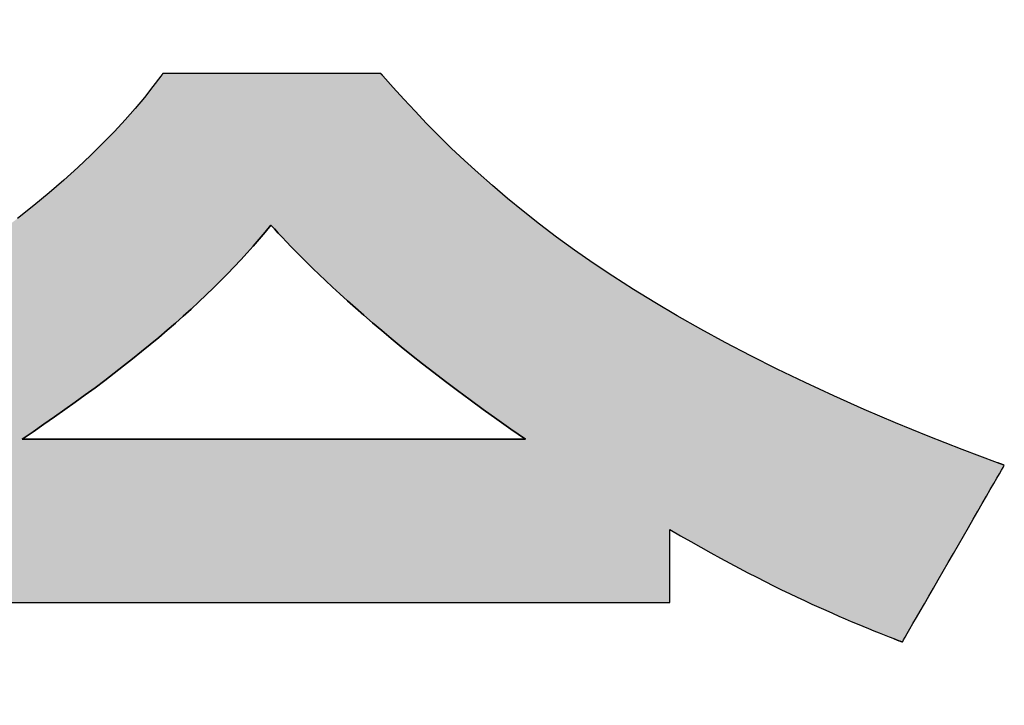
# Model space of a CAD drawing. Extents: x 18 to 402, y -43 to 289.
# Drawn here: x 238 to 242, y 7 to 10 of the extents above; entities that cross this region are included whole.
import ezdxf

# ---------------------------------------------------------------- set-up
doc = ezdxf.new("R2010")
doc.units = 0
doc.header["$LTSCALE"] = 0.25
doc.layers.get('0').update_dxf_attribs({"linetype": 'CONTINUOUS'})
doc.layers.add('1', color=7, linetype='CONTINUOUS')
doc.layers.add('2', color=7, linetype='CONTINUOUS')
doc.styles.get("Standard").update_dxf_attribs({"font": 'txt', "bigfont": 'bigfont'})
doc.styles.add('ＭＳ_ゴシック', font='txt')
doc.dimstyles.get("Standard").update_dxf_attribs({"dimtxt": 0.18, "dimasz": 0.18, "dimexe": 0.18, "dimexo": 0.0625, "dimgap": 0.09, "dimtad": 0, "dimtih": 1, "dimtoh": 1, "dimdec": 4, "dimzin": 0, "dimtxsty": 'STANDARD', "dimcen": 0.09, "dimazin": 3, "dimtfac": 1, "dimtdec": 4, "dimtofl": 0, "dimtmove": 0, "dimatfit": 3, "dimtolj": 1, "dimtzin": 0})

# ---------------------------------------------------------------- blocks, each defined once
blk = doc.blocks.new('*G20')
at = {"layer": '2', "color": 7, "linetype": 'CONTINUOUS'}
for points in [[(239.52, 9.5981), (239.52, 9.5981), (239.5199, 9.5982), (239.5197, 9.5983), (239.5196, 9.5985), (239.5193, 9.5988), (239.5191, 9.5991), (239.5188, 9.5994), (239.5185, 9.5998), (239.5181, 9.6002), (239.5178, 9.6006), (239.5174, 9.6011), (239.517, 9.6016), (239.5165, 9.602), (239.5161, 9.6025), (239.5157, 9.603), (239.5153, 9.6035), (239.5148, 9.604), (239.5144, 9.6045), (239.514, 9.605), (239.5136, 9.6054), (239.5132, 9.6059), (239.5129, 9.6063), (239.5126, 9.6066), (239.5123, 9.607), (239.512, 9.6073), (239.5118, 9.6075), (239.5116, 9.6077), (239.5115, 9.6079), (239.5114, 9.608), (239.5114, 9.608), (239.5081, 9.608), (239.4984, 9.608), (239.4828, 9.608), (239.4618, 9.608), (239.4358, 9.608), (239.4052, 9.608), (239.3706, 9.608), (239.3323, 9.608), (239.2908, 9.608), (239.2467, 9.608), (239.2002, 9.608), (239.152, 9.608), (239.1024, 9.608), (239.0518, 9.608), (239.0009, 9.608), (238.9499, 9.608), (238.8994, 9.608), (238.8498, 9.608), (238.8015, 9.608), (238.7551, 9.608), (238.7109, 9.608), (238.6695, 9.608), (238.6312, 9.608), (238.5965, 9.608), (238.566, 9.608), (238.54, 9.608), (238.5189, 9.608), (238.5034, 9.608), (238.4937, 9.608), (238.4904, 9.608), (238.4903, 9.608), (238.4903, 9.6079), (238.4901, 9.6077), (238.4899, 9.6074), (238.4897, 9.6071), (238.4895, 9.6068), (238.4892, 9.6064), (238.4889, 9.606), (238.4885, 9.6055), (238.4881, 9.605), (238.4877, 9.6045), (238.4873, 9.6039), (238.4869, 9.6033), (238.4865, 9.6028), (238.4861, 9.6022), (238.4856, 9.6016), (238.4852, 9.601), (238.4848, 9.6005), (238.4844, 9.5999), (238.484, 9.5994), (238.4836, 9.5989), (238.4833, 9.5984), (238.4829, 9.598), (238.4827, 9.5976), (238.4824, 9.5972), (238.4822, 9.5969), (238.482, 9.5967), (238.4819, 9.5965), (238.4818, 9.5964), (238.4818, 9.5964), (238.4444, 9.5473), (238.4041, 9.4969), (238.3606, 9.4451), (238.3139, 9.392), (238.2639, 9.3377), (238.2103, 9.2823), (238.1532, 9.2258), (238.0924, 9.1683), (238.0277, 9.1098), (237.9592, 9.0505), (237.8866, 8.9904), (237.8098, 8.9296)], [(237.7815, 7.1335), (237.9332, 7.1335), (238.0949, 7.1335), (238.2648, 7.1335), (238.4415, 7.1335), (238.623, 7.1335), (238.8079, 7.1335), (238.9945, 7.1335), (239.1811, 7.1335), (239.366, 7.1335), (239.5476, 7.1335), (239.7242, 7.1335), (239.8941, 7.1335), (240.0558, 7.1335), (240.2075, 7.1335), (240.3475, 7.1335), (240.4743, 7.1335), (240.5862, 7.1335), (240.6814, 7.1335), (240.7583, 7.1335), (240.8153, 7.1335), (240.8508, 7.1335), (240.863, 7.1335), (240.863, 7.1346), (240.863, 7.1378), (240.863, 7.143), (240.863, 7.1501), (240.863, 7.1588), (240.863, 7.169), (240.863, 7.1805), (240.863, 7.1933), (240.863, 7.2072), (240.863, 7.2219), (240.863, 7.2375), (240.863, 7.2536), (240.863, 7.2702), (240.863, 7.287), (240.863, 7.3041), (240.863, 7.3211), (240.863, 7.338), (240.863, 7.3546), (240.863, 7.3707), (240.863, 7.3862), (240.863, 7.401), (240.863, 7.4148), (240.863, 7.4276), (240.863, 7.4392), (240.863, 7.4494), (240.863, 7.4581), (240.863, 7.4651), (240.863, 7.4703), (240.863, 7.4735), (240.863, 7.4747), (240.9127, 7.4458), (240.9613, 7.4181), (241.0087, 7.3914), (241.055, 7.3657), (241.1002, 7.3409), (241.1443, 7.3172), (241.1873, 7.2943), (241.2293, 7.2724), (241.2702, 7.2513), (241.31, 7.2311), (241.3489, 7.2117), (241.3867, 7.1931), (241.4236, 7.1753), (241.4594, 7.1582), (241.4943, 7.1418), (241.5283, 7.1261), (241.5613, 7.1111), (241.5934, 7.0967), (241.6246, 7.0829), (241.6549, 7.0697), (241.6844, 7.0571), (241.713, 7.045), (241.7407, 7.0334), (241.7676, 7.0223), (241.7937, 7.0116), (241.819, 7.0013), (241.8435, 6.9914), (241.8673, 6.9819), (241.8903, 6.9728), (241.9125, 6.964), (241.9126, 6.9639), (241.913, 6.9638), (241.9136, 6.9635), (241.9144, 6.9632), (241.9154, 6.9628), (241.9166, 6.9623), (241.9179, 6.9618), (241.9194, 6.9612), (241.921, 6.9606), (241.9227, 6.9599), (241.9245, 6.9592), (241.9264, 6.9585), (241.9283, 6.9577), (241.9302, 6.9569), (241.9322, 6.9561), (241.9342, 6.9554), (241.9361, 6.9546), (241.938, 6.9538), (241.9399, 6.9531), (241.9417, 6.9524), (241.9434, 6.9517), (241.945, 6.9511), (241.9464, 6.9505), (241.9478, 6.95), (241.949, 6.9495), (241.95, 6.9491), (241.9508, 6.9488), (241.9514, 6.9485), (241.9517, 6.9484), (241.9519, 6.9483), (241.9534, 6.951), (241.958, 6.9589), (241.9652, 6.9715), (241.9751, 6.9885), (241.9872, 7.0096), (242.0015, 7.0344), (242.0177, 7.0624), (242.0356, 7.0934), (242.0549, 7.127), (242.0756, 7.1628), (242.0973, 7.2004), (242.1198, 7.2395), (242.143, 7.2797), (242.1666, 7.3206), (242.1905, 7.3619), (242.2143, 7.4032), (242.2379, 7.4442), (242.2611, 7.4843), (242.2836, 7.5234), (242.3053, 7.5611), (242.326, 7.5968), (242.3453, 7.6304), (242.3632, 7.6614), (242.3794, 7.6895), (242.3937, 7.7142), (242.4059, 7.7353), (242.4157, 7.7524), (242.423, 7.765), (242.4275, 7.7728), (242.429, 7.7755), (242.4289, 7.7756), (242.4286, 7.7757), (242.4281, 7.7758), (242.4275, 7.7761), (242.4267, 7.7764), (242.4257, 7.7767), (242.4246, 7.7771), (242.4234, 7.7776), (242.4221, 7.7781), (242.4207, 7.7786), (242.4192, 7.7791), (242.4177, 7.7797), (242.4162, 7.7803), (242.4146, 7.7808), (242.413, 7.7814), (242.4114, 7.782), (242.4098, 7.7826), (242.4082, 7.7832), (242.4067, 7.7837), (242.4052, 7.7843), (242.4038, 7.7848), (242.4025, 7.7853), (242.4013, 7.7857), (242.4002, 7.7861), (242.3993, 7.7865), (242.3984, 7.7868), (242.3978, 7.787), (242.3973, 7.7872), (242.397, 7.7873), (242.3969, 7.7873), (242.2316, 7.8496), (242.0726, 7.912), (241.9197, 7.9745), (241.7729, 8.037), (241.6318, 8.0996), (241.4964, 8.1622), (241.3665, 8.2247), (241.2419, 8.2872), (241.1225, 8.3497), (241.0081, 8.412), (240.8985, 8.4742), (240.7937, 8.5363), (240.6933, 8.5981), (240.5973, 8.6598), (240.5054, 8.7213), (240.4176, 8.7825), (240.3337, 8.8434), (240.2534, 8.904), (240.1767, 8.9643), (240.1034, 9.0242), (240.0333, 9.0837), (239.9662, 9.1429), (239.902, 9.2016), (239.8406, 9.2598), (239.7817, 9.3175), (239.7252, 9.3748), (239.671, 9.4315), (239.6188, 9.4876), (239.5685, 9.5431), (239.52, 9.5981)], [(240.1876, 7.8975), (240.18, 7.8975), (240.1576, 7.8975), (240.1217, 7.8975), (240.0731, 7.8975), (240.0131, 7.8975), (239.9426, 7.8975), (239.8627, 7.8975), (239.7743, 7.8975), (239.6787, 7.8975), (239.5768, 7.8975), (239.4696, 7.8975), (239.3582, 7.8975), (239.2437, 7.8975), (239.1272, 7.8975), (239.0095, 7.8975), (238.8919, 7.8975), (238.7753, 7.8975), (238.6608, 7.8975), (238.5494, 7.8975), (238.4423, 7.8975), (238.3403, 7.8975), (238.2447, 7.8975), (238.1564, 7.8975), (238.0765, 7.8975), (238.0059, 7.8975), (237.9459, 7.8975), (237.8974, 7.8975), (237.8614, 7.8975), (237.8391, 7.8975), (237.8314, 7.8975), (237.883, 7.9322), (237.9337, 7.9669), (237.9835, 8.0014), (238.0324, 8.0358), (238.0803, 8.0701), (238.1274, 8.1043), (238.1736, 8.1383), (238.2188, 8.1723), (238.2632, 8.2061), (238.3067, 8.2399), (238.3493, 8.2735), (238.391, 8.307), (238.4318, 8.3405), (238.4718, 8.3739), (238.5109, 8.4072), (238.5491, 8.4404), (238.5865, 8.4735), (238.623, 8.5065), (238.6587, 8.5395), (238.6935, 8.5724), (238.7275, 8.6053), (238.7606, 8.6381), (238.793, 8.6708), (238.8244, 8.7035), (238.8551, 8.7361), (238.8849, 8.7687), (238.914, 8.8012), (238.9422, 8.8338), (238.9696, 8.8662), (238.9961, 8.8987), (239.0126, 8.881), (239.0303, 8.862), (239.0493, 8.8419), (239.0697, 8.8206), (239.0914, 8.7981), (239.1145, 8.7745), (239.139, 8.7497), (239.165, 8.7238), (239.1925, 8.6968), (239.2216, 8.6687), (239.2523, 8.6395), (239.2846, 8.6092), (239.3186, 8.5779), (239.3543, 8.5455), (239.3917, 8.5121), (239.4309, 8.4776), (239.4719, 8.4422), (239.5148, 8.4058), (239.5595, 8.3684), (239.6062, 8.3301), (239.6549, 8.2908), (239.7055, 8.2506), (239.7583, 8.2095), (239.813, 8.1675), (239.87, 8.1246), (239.929, 8.0809), (239.9903, 8.0363), (240.0538, 7.9908), (240.1196, 7.9445), (240.1876, 7.8975)]]:
    blk.add_lwpolyline(points, dxfattribs=at)
blk = doc.blocks.new('*G19')
blk.add_blockref('*G20', (0, 0))
blk = doc.blocks.new('_OPEN')
at = {"color": 0}
for q in [(-1, 0.1667), (-1, -0.1667), (-1, 0)]:
    blk.add_line((0, 0), q, dxfattribs=at)
blk = doc.blocks.new('DIM15')
at = {"layer": '2', "color": 7, "linetype": 'CONTINUOUS'}
for p, q in [((225.606, 43.291), (225.606, 80.416)), ((240.106, 74.416), (223.606, 74.416)), ((240.106, 65.916), (223.606, 65.916))]:
    blk.add_line(p, q, dxfattribs=at)
at = {"layer": '2', "color": 7, "linetype": 'CONTINUOUS', "xscale": 3, "yscale": 3, "zscale": 3}
for p, rotation in [((225.606, 74.416), 269.9999999999998), ((225.606, 65.916), 89.99999999999959)]:
    blk.add_blockref('_OPEN', p, dxfattribs=dict(at, rotation=rotation))
at = {"layer": '2', "color": 7, "linetype": 'CONTINUOUS', "insert": (223.6774, 60.791), "char_height": 7, "width": 103.333333, "attachment_point": 9, "rotation": 90, "style": 'ＭＳ_ゴシック'}
blk.add_mtext('φ8.5', dxfattribs=at)

msp = doc.modelspace()

# ---------------------------------------------------------------- hatches: boundary and pattern name
at = {"layer": '1', "linetype": 'CONTINUOUS'}
h = msp.add_hatch(color=7, dxfattribs=at)
h.paths.add_polyline_path([(242.2836, 7.5234), (242.3053, 7.5611), (242.326, 7.5968), (242.3453, 7.6304), (242.3632, 7.6614), (242.3794, 7.6895), (242.3937, 7.7142), (242.4059, 7.7353), (242.4157, 7.7524), (242.423, 7.765), (242.4275, 7.7728), (242.429, 7.7755), (242.4289, 7.7756), (242.4286, 7.7757), (242.4281, 7.7758), (242.4275, 7.7761), (242.4267, 7.7764), (242.4257, 7.7767), (242.4246, 7.7771), (242.4234, 7.7776), (242.4221, 7.7781), (242.4207, 7.7786), (242.4192, 7.7791), (242.4177, 7.7797), (242.4162, 7.7803), (242.4146, 7.7808), (242.413, 7.7814), (242.4114, 7.782), (242.4098, 7.7826), (242.4082, 7.7832), (242.4067, 7.7837), (242.4052, 7.7843), (242.4038, 7.7848), (242.4025, 7.7853), (242.4013, 7.7857), (242.4002, 7.7861), (242.3993, 7.7865), (242.3984, 7.7868), (242.3978, 7.787), (242.3973, 7.7872), (242.397, 7.7873), (242.3969, 7.7873), (242.2316, 7.8496), (242.0726, 7.912), (241.9197, 7.9745), (241.7729, 8.037), (241.6318, 8.0996), (241.4964, 8.1622), (241.3665, 8.2247), (241.2419, 8.2872), (241.1225, 8.3497), (241.0081, 8.412), (240.8985, 8.4742), (240.7937, 8.5363), (240.6933, 8.5981), (240.5973, 8.6598), (240.5054, 8.7213), (240.4176, 8.7825), (240.3337, 8.8434), (240.2534, 8.904), (240.1767, 8.9643), (240.1034, 9.0242), (240.0333, 9.0837), (239.9662, 9.1429), (239.902, 9.2016), (239.8406, 9.2598), (239.7817, 9.3175), (239.7252, 9.3748), (239.671, 9.4315), (239.6188, 9.4876), (239.5685, 9.5431), (239.52, 9.5981), (239.52, 9.5981), (239.5199, 9.5982), (239.5197, 9.5983), (239.5196, 9.5985), (239.5193, 9.5988), (239.5191, 9.5991), (239.5188, 9.5994), (239.5185, 9.5998), (239.5181, 9.6002), (239.5178, 9.6006), (239.5174, 9.6011), (239.517, 9.6016), (239.5165, 9.602), (239.5161, 9.6025), (239.5157, 9.603), (239.5153, 9.6035), (239.5148, 9.604), (239.5144, 9.6045), (239.514, 9.605), (239.5136, 9.6054), (239.5132, 9.6059), (239.5129, 9.6063), (239.5126, 9.6066), (239.5123, 9.607), (239.512, 9.6073), (239.5118, 9.6075), (239.5116, 9.6077), (239.5115, 9.6079), (239.5114, 9.608), (239.5114, 9.608), (239.5081, 9.608), (239.4984, 9.608), (239.4828, 9.608), (239.4618, 9.608), (239.4358, 9.608), (239.4052, 9.608), (239.3706, 9.608), (239.3323, 9.608), (239.2908, 9.608), (239.2467, 9.608), (239.2002, 9.608), (239.152, 9.608), (239.1024, 9.608), (239.0518, 9.608), (239.0009, 9.608), (238.9499, 9.608), (238.8994, 9.608), (238.8498, 9.608), (238.8015, 9.608), (238.7551, 9.608), (238.7109, 9.608), (238.6695, 9.608), (238.6312, 9.608), (238.5965, 9.608), (238.566, 9.608), (238.54, 9.608), (238.5189, 9.608), (238.5034, 9.608), (238.4937, 9.608), (238.4904, 9.608), (238.4903, 9.608), (238.4903, 9.6079), (238.4901, 9.6077), (238.4899, 9.6074), (238.4897, 9.6071), (238.4895, 9.6068), (238.4892, 9.6064), (238.4889, 9.606), (238.4885, 9.6055), (238.4881, 9.605), (238.4877, 9.6045), (238.4873, 9.6039), (238.4869, 9.6033), (238.4865, 9.6028), (238.4861, 9.6022), (238.4856, 9.6016), (238.4852, 9.601), (238.4848, 9.6005), (238.4844, 9.5999), (238.484, 9.5994), (238.4836, 9.5989), (238.4833, 9.5984), (238.4829, 9.598), (238.4827, 9.5976), (238.4824, 9.5972), (238.4822, 9.5969), (238.482, 9.5967), (238.4819, 9.5965), (238.4818, 9.5964), (238.4818, 9.5964), (238.4444, 9.5473), (238.4041, 9.4969), (238.3606, 9.4451), (238.3139, 9.392), (238.2639, 9.3377), (238.2103, 9.2823), (238.1532, 9.2258), (238.0924, 9.1683), (238.0277, 9.1098), (237.9592, 9.0505), (237.8866, 8.9904), (237.8098, 8.9296), (237.7287, 8.868), (237.6433, 8.8059), (237.5533, 8.7433), (237.4588, 8.6802), (237.3595, 8.6168), (237.2553, 8.553), (237.1462, 8.4889), (237.032, 8.4247), (236.9126, 8.3604), (236.788, 8.296), (236.6579, 8.2316), (236.5222, 8.1674), (236.3809, 8.1033), (236.2339, 8.0394), (236.0809, 7.9758), (235.922, 7.9126), (235.757, 7.8498), (235.5857, 7.7875), (235.5856, 7.7875), (235.5853, 7.7874), (235.5848, 7.7872), (235.5841, 7.787), (235.5833, 7.7867), (235.5823, 7.7863), (235.5813, 7.786), (235.5801, 7.7855), (235.5787, 7.7851), (235.5774, 7.7846), (235.5759, 7.784), (235.5744, 7.7835), (235.5728, 7.7829), (235.5712, 7.7824), (235.5696, 7.7818), (235.568, 7.7812), (235.5664, 7.7807), (235.5648, 7.7801), (235.5633, 7.7796), (235.5619, 7.779), (235.5605, 7.7786), (235.5592, 7.7781), (235.558, 7.7777), (235.5569, 7.7773), (235.5559, 7.7769), (235.5551, 7.7766), (235.5544, 7.7764), (235.5539, 7.7762), (235.5536, 7.7761), (235.5535, 7.7761), (235.555, 7.7734), (235.5594, 7.7654), (235.5665, 7.7527), (235.576, 7.7355), (235.5878, 7.7143), (235.6016, 7.6893), (235.6173, 7.661), (235.6347, 7.6297), (235.6534, 7.5958), (235.6734, 7.5597), (235.6945, 7.5218), (235.7163, 7.4823), (235.7388, 7.4418), (235.7617, 7.4005), (235.7848, 7.3588), (235.8079, 7.3172), (235.8307, 7.2759), (235.8532, 7.2353), (235.8751, 7.1959), (235.8961, 7.1579), (235.9161, 7.1218), (235.9349, 7.0879), (235.9522, 7.0567), (235.9679, 7.0283), (235.9818, 7.0034), (235.9935, 6.9821), (236.0031, 6.9649), (236.0101, 6.9522), (236.0145, 6.9443), (236.016, 6.9416), (236.0162, 6.9416), (236.0167, 6.9418), (236.0174, 6.9421), (236.0185, 6.9426), (236.0198, 6.9431), (236.0213, 6.9437), (236.023, 6.9444), (236.0249, 6.9452), (236.027, 6.9461), (236.0292, 6.947), (236.0315, 6.9479), (236.0339, 6.9489), (236.0364, 6.9499), (236.0389, 6.951), (236.0415, 6.952), (236.044, 6.9531), (236.0465, 6.9541), (236.049, 6.9551), (236.0514, 6.9561), (236.0537, 6.957), (236.0559, 6.9579), (236.058, 6.9588), (236.0599, 6.9596), (236.0616, 6.9603), (236.0631, 6.9609), (236.0644, 6.9614), (236.0655, 6.9619), (236.0662, 6.9622), (236.0667, 6.9624), (236.0669, 6.9625), (236.0891, 6.9715), (236.1121, 6.981), (236.1358, 6.9907), (236.1602, 7.0008), (236.1855, 7.0113), (236.2116, 7.0223), (236.2385, 7.0336), (236.2663, 7.0454), (236.2949, 7.0577), (236.3245, 7.0704), (236.3549, 7.0837), (236.3862, 7.0975), (236.4184, 7.1119), (236.4516, 7.1269), (236.4858, 7.1425), (236.521, 7.1587), (236.5571, 7.1755), (236.5943, 7.193), (236.6325, 7.2113), (236.6718, 7.2302), (236.7121, 7.2499), (236.7535, 7.2703), (236.796, 7.2915), (236.8397, 7.3135), (236.8845, 7.3364), (236.9304, 7.36), (236.9775, 7.3846), (237.0258, 7.4101), (237.0753, 7.4364), (237.1261, 7.4637), (237.1261, 7.4626), (237.1261, 7.4595), (237.1261, 7.4545), (237.1261, 7.4477), (237.1261, 7.4393), (237.1261, 7.4294), (237.1261, 7.4182), (237.1261, 7.4058), (237.1261, 7.3924), (237.1261, 7.3781), (237.1261, 7.3631), (237.1261, 7.3475), (237.1261, 7.3314), (237.1261, 7.3151), (237.1261, 7.2986), (237.1261, 7.2821), (237.1261, 7.2658), (237.1261, 7.2497), (237.1261, 7.2341), (237.1261, 7.2191), (237.1261, 7.2048), (237.1261, 7.1914), (237.1261, 7.179), (237.1261, 7.1678), (237.1261, 7.1579), (237.1261, 7.1495), (237.1261, 7.1427), (237.1261, 7.1377), (237.1261, 7.1346), (237.1261, 7.1335), (237.1382, 7.1335), (237.1737, 7.1335), (237.2307, 7.1335), (237.3077, 7.1335), (237.4029, 7.1335), (237.5147, 7.1335), (237.6415, 7.1335), (237.7815, 7.1335), (237.9332, 7.1335), (238.0949, 7.1335), (238.2648, 7.1335), (238.4415, 7.1335), (238.623, 7.1335), (238.8079, 7.1335), (238.9945, 7.1335), (239.1811, 7.1335), (239.366, 7.1335), (239.5476, 7.1335), (239.7242, 7.1335), (239.8941, 7.1335), (240.0558, 7.1335), (240.2075, 7.1335), (240.3475, 7.1335), (240.4743, 7.1335), (240.5862, 7.1335), (240.6814, 7.1335), (240.7583, 7.1335), (240.8153, 7.1335), (240.8508, 7.1335), (240.863, 7.1335), (240.863, 7.1346), (240.863, 7.1378), (240.863, 7.143), (240.863, 7.1501), (240.863, 7.1588), (240.863, 7.169), (240.863, 7.1805), (240.863, 7.1933), (240.863, 7.2072), (240.863, 7.2219), (240.863, 7.2375), (240.863, 7.2536), (240.863, 7.2702), (240.863, 7.287), (240.863, 7.3041), (240.863, 7.3211), (240.863, 7.338), (240.863, 7.3546), (240.863, 7.3707), (240.863, 7.3862), (240.863, 7.401), (240.863, 7.4148), (240.863, 7.4276), (240.863, 7.4392), (240.863, 7.4494), (240.863, 7.4581), (240.863, 7.4651), (240.863, 7.4703), (240.863, 7.4735), (240.863, 7.4747), (240.9127, 7.4458), (240.9613, 7.4181), (241.0087, 7.3914), (241.055, 7.3657), (241.1002, 7.3409), (241.1443, 7.3172), (241.1873, 7.2943), (241.2293, 7.2724), (241.2702, 7.2513), (241.31, 7.2311), (241.3489, 7.2117), (241.3867, 7.1931), (241.4236, 7.1753), (241.4594, 7.1582), (241.4943, 7.1418), (241.5283, 7.1261), (241.5613, 7.1111), (241.5934, 7.0967), (241.6246, 7.0829), (241.6549, 7.0697), (241.6844, 7.0571), (241.713, 7.045), (241.7407, 7.0334), (241.7676, 7.0223), (241.7937, 7.0116), (241.819, 7.0013), (241.8435, 6.9914), (241.8673, 6.9819), (241.8903, 6.9728), (241.9125, 6.964), (241.9126, 6.9639), (241.913, 6.9638), (241.9136, 6.9635), (241.9144, 6.9632), (241.9154, 6.9628), (241.9166, 6.9623), (241.9179, 6.9618), (241.9194, 6.9612), (241.921, 6.9606), (241.9227, 6.9599), (241.9245, 6.9592), (241.9264, 6.9585), (241.9283, 6.9577), (241.9302, 6.9569), (241.9322, 6.9561), (241.9342, 6.9554), (241.9361, 6.9546), (241.938, 6.9538), (241.9399, 6.9531), (241.9417, 6.9524), (241.9434, 6.9517), (241.945, 6.9511), (241.9464, 6.9505), (241.9478, 6.95), (241.949, 6.9495), (241.95, 6.9491), (241.9508, 6.9488), (241.9514, 6.9485), (241.9517, 6.9484), (241.9519, 6.9483), (241.9534, 6.951), (241.958, 6.9589), (241.9652, 6.9715), (241.9751, 6.9885), (241.9872, 7.0096), (242.0015, 7.0344), (242.0177, 7.0624), (242.0356, 7.0934), (242.0549, 7.127), (242.0756, 7.1628), (242.0973, 7.2004), (242.1198, 7.2395), (242.143, 7.2797), (242.1666, 7.3206), (242.1905, 7.3619), (242.2143, 7.4032), (242.2379, 7.4442), (242.2611, 7.4843)], flags=0)
h.paths.add_polyline_path([(239.87, 8.1246), (239.813, 8.1675), (239.7583, 8.2095), (239.7055, 8.2506), (239.6549, 8.2908), (239.6062, 8.3301), (239.5595, 8.3684), (239.5148, 8.4058), (239.4719, 8.4422), (239.4309, 8.4776), (239.3917, 8.5121), (239.3543, 8.5455), (239.3186, 8.5779), (239.2846, 8.6092), (239.2523, 8.6395), (239.2216, 8.6687), (239.1925, 8.6968), (239.165, 8.7238), (239.139, 8.7497), (239.1145, 8.7745), (239.0914, 8.7981), (239.0697, 8.8206), (239.0493, 8.8419), (239.0303, 8.862), (239.0126, 8.881), (238.9961, 8.8987), (238.9696, 8.8662), (238.9422, 8.8338), (238.914, 8.8012), (238.8849, 8.7687), (238.8551, 8.7361), (238.8244, 8.7035), (238.793, 8.6708), (238.7606, 8.6381), (238.7275, 8.6053), (238.6935, 8.5724), (238.6587, 8.5395), (238.623, 8.5065), (238.5865, 8.4735), (238.5491, 8.4404), (238.5109, 8.4072), (238.4718, 8.3739), (238.4318, 8.3405), (238.391, 8.307), (238.3493, 8.2735), (238.3067, 8.2399), (238.2632, 8.2061), (238.2188, 8.1723), (238.1736, 8.1383), (238.1274, 8.1043), (238.0803, 8.0701), (238.0324, 8.0358), (237.9835, 8.0014), (237.9337, 7.9669), (237.883, 7.9322), (237.8314, 7.8975), (237.8391, 7.8975), (237.8614, 7.8975), (237.8974, 7.8975), (237.9459, 7.8975), (238.0059, 7.8975), (238.0765, 7.8975), (238.1564, 7.8975), (238.2447, 7.8975), (238.3403, 7.8975), (238.4423, 7.8975), (238.5494, 7.8975), (238.6608, 7.8975), (238.7753, 7.8975), (238.8919, 7.8975), (239.0095, 7.8975), (239.1272, 7.8975), (239.2437, 7.8975), (239.3582, 7.8975), (239.4696, 7.8975), (239.5768, 7.8975), (239.6787, 7.8975), (239.7743, 7.8975), (239.8627, 7.8975), (239.9426, 7.8975), (240.0131, 7.8975), (240.0731, 7.8975), (240.1217, 7.8975), (240.1576, 7.8975), (240.18, 7.8975), (240.1876, 7.8975), (240.1196, 7.9445), (240.0538, 7.9908), (239.9903, 8.0363), (239.929, 8.0809)], flags=0)

# ---------------------------------------------------------------- linework, layer by layer
at = {"layer": '1', "color": 7, "linetype": 'CONTINUOUS'}
for p, q in [((238.4818, 9.5964), (238.4444, 9.5473)), ((238.4819, 9.5965), (238.4818, 9.5964)), ((238.4818, 9.5964), (238.4818, 9.5964)), ((238.482, 9.5967), (238.4819, 9.5965)), ((238.4822, 9.5969), (238.482, 9.5967)), ((238.4824, 9.5972), (238.4822, 9.5969)), ((238.4827, 9.5976), (238.4824, 9.5972)), ((238.4829, 9.598), (238.4827, 9.5976)), ((238.4833, 9.5984), (238.4829, 9.598)), ((238.4836, 9.5989), (238.4833, 9.5984)), ((238.484, 9.5994), (238.4836, 9.5989)), ((238.4844, 9.5999), (238.484, 9.5994)), ((238.4848, 9.6005), (238.4844, 9.5999)), ((238.4852, 9.601), (238.4848, 9.6005)), ((238.4856, 9.6016), (238.4852, 9.601)), ((238.4861, 9.6022), (238.4856, 9.6016)), ((238.4865, 9.6028), (238.4861, 9.6022)), ((238.4869, 9.6033), (238.4865, 9.6028)), ((238.4873, 9.6039), (238.4869, 9.6033)), ((238.4877, 9.6045), (238.4873, 9.6039)), ((238.4881, 9.605), (238.4877, 9.6045)), ((238.4885, 9.6055), (238.4881, 9.605)), ((238.4889, 9.606), (238.4885, 9.6055)), ((238.4892, 9.6064), (238.4889, 9.606)), ((238.4895, 9.6068), (238.4892, 9.6064)), ((238.4897, 9.6071), (238.4895, 9.6068)), ((238.4899, 9.6074), (238.4897, 9.6071)), ((238.4901, 9.6077), (238.4899, 9.6074)), ((238.4903, 9.6079), (238.4901, 9.6077)), ((238.4904, 9.608), (238.4903, 9.608)), ((238.4903, 9.608), (238.4903, 9.6079)), ((238.4937, 9.608), (238.4904, 9.608)), ((238.5034, 9.608), (238.4937, 9.608)), ((238.5189, 9.608), (238.5034, 9.608)), ((238.54, 9.608), (238.5189, 9.608)), ((238.566, 9.608), (238.54, 9.608)), ((238.5965, 9.608), (238.566, 9.608)), ((238.6312, 9.608), (238.5965, 9.608)), ((238.6695, 9.608), (238.6312, 9.608)), ((238.7109, 9.608), (238.6695, 9.608)), ((238.7551, 9.608), (238.7109, 9.608)), ((238.8015, 9.608), (238.7551, 9.608)), ((238.8498, 9.608), (238.8015, 9.608)), ((238.8994, 9.608), (238.8498, 9.608)), ((238.9499, 9.608), (238.8994, 9.608)), ((239.0009, 9.608), (238.9499, 9.608)), ((239.0518, 9.608), (239.0009, 9.608)), ((239.1024, 9.608), (239.0518, 9.608)), ((239.152, 9.608), (239.1024, 9.608)), ((239.2002, 9.608), (239.152, 9.608)), ((239.2467, 9.608), (239.2002, 9.608)), ((239.2908, 9.608), (239.2467, 9.608)), ((239.3323, 9.608), (239.2908, 9.608)), ((239.3706, 9.608), (239.3323, 9.608)), ((239.4052, 9.608), (239.3706, 9.608)), ((239.4358, 9.608), (239.4052, 9.608)), ((239.4618, 9.608), (239.4358, 9.608)), ((239.4828, 9.608), (239.4618, 9.608)), ((239.4984, 9.608), (239.4828, 9.608)), ((239.5081, 9.608), (239.4984, 9.608)), ((239.5114, 9.608), (239.5081, 9.608)), ((239.5115, 9.6079), (239.5114, 9.608)), ((239.5114, 9.608), (239.5114, 9.608)), ((239.5116, 9.6077), (239.5115, 9.6079)), ((239.5118, 9.6075), (239.5116, 9.6077)), ((239.512, 9.6073), (239.5118, 9.6075)), ((239.5123, 9.607), (239.512, 9.6073)), ((239.5126, 9.6066), (239.5123, 9.607)), ((239.5129, 9.6063), (239.5126, 9.6066)), ((239.5132, 9.6059), (239.5129, 9.6063)), ((239.5136, 9.6054), (239.5132, 9.6059)), ((239.514, 9.605), (239.5136, 9.6054)), ((239.5144, 9.6045), (239.514, 9.605)), ((239.5148, 9.604), (239.5144, 9.6045)), ((239.5153, 9.6035), (239.5148, 9.604)), ((239.5157, 9.603), (239.5153, 9.6035)), ((239.5161, 9.6025), (239.5157, 9.603)), ((239.5165, 9.602), (239.5161, 9.6025)), ((239.517, 9.6016), (239.5165, 9.602)), ((239.5174, 9.6011), (239.517, 9.6016)), ((239.5178, 9.6006), (239.5174, 9.6011)), ((239.5181, 9.6002), (239.5178, 9.6006)), ((239.5185, 9.5998), (239.5181, 9.6002)), ((239.5188, 9.5994), (239.5185, 9.5998)), ((239.5191, 9.5991), (239.5188, 9.5994)), ((239.5193, 9.5988), (239.5191, 9.5991)), ((239.5196, 9.5985), (239.5193, 9.5988)), ((239.5197, 9.5983), (239.5196, 9.5985)), ((239.5199, 9.5982), (239.5197, 9.5983)), ((239.52, 9.5981), (239.5199, 9.5982)), ((239.5685, 9.5431), (239.52, 9.5981)), ((239.52, 9.5981), (239.52, 9.5981)), ((238.4444, 9.5473), (238.4041, 9.4969)), ((239.6188, 9.4876), (239.5685, 9.5431)), ((238.4041, 9.4969), (238.3606, 9.4451)), ((239.671, 9.4315), (239.6188, 9.4876)), ((238.3606, 9.4451), (238.3139, 9.392)), ((239.7252, 9.3748), (239.671, 9.4315)), ((238.3139, 9.392), (238.2639, 9.3377)), ((239.7817, 9.3175), (239.7252, 9.3748)), ((238.2639, 9.3377), (238.2103, 9.2823)), ((239.8406, 9.2598), (239.7817, 9.3175)), ((238.2103, 9.2823), (238.1532, 9.2258)), ((238.1532, 9.2258), (238.0924, 9.1683)), ((239.902, 9.2016), (239.8406, 9.2598)), ((239.9662, 9.1429), (239.902, 9.2016)), ((238.0924, 9.1683), (238.0277, 9.1098)), ((240.0333, 9.0837), (239.9662, 9.1429)), ((238.0277, 9.1098), (237.9592, 9.0505)), ((240.1034, 9.0242), (240.0333, 9.0837)), ((237.9592, 9.0505), (237.8866, 8.9904)), ((237.8866, 8.9904), (237.8098, 8.9296)), ((240.1767, 8.9643), (240.1034, 9.0242)), ((240.2534, 8.904), (240.1767, 8.9643)), ((238.9961, 8.8987), (238.9696, 8.8662)), ((239.0126, 8.881), (238.9961, 8.8987)), ((240.3337, 8.8434), (240.2534, 8.904)), ((238.9696, 8.8662), (238.9422, 8.8338)), ((239.0303, 8.862), (239.0126, 8.881)), ((239.0493, 8.8419), (239.0303, 8.862)), ((238.9422, 8.8338), (238.914, 8.8012)), ((239.0697, 8.8206), (239.0493, 8.8419)), ((239.0914, 8.7981), (239.0697, 8.8206)), ((240.4176, 8.7825), (240.3337, 8.8434)), ((238.8849, 8.7687), (238.8551, 8.7361)), ((238.914, 8.8012), (238.8849, 8.7687)), ((239.1145, 8.7745), (239.0914, 8.7981)), ((239.139, 8.7497), (239.1145, 8.7745)), ((240.5054, 8.7213), (240.4176, 8.7825)), ((238.8551, 8.7361), (238.8244, 8.7035)), ((239.165, 8.7238), (239.139, 8.7497)), ((239.1925, 8.6968), (239.165, 8.7238)), ((240.5973, 8.6598), (240.5054, 8.7213)), ((238.793, 8.6708), (238.7606, 8.6381)), ((238.8244, 8.7035), (238.793, 8.6708)), ((239.2216, 8.6687), (239.1925, 8.6968)), ((239.2523, 8.6395), (239.2216, 8.6687)), ((238.7606, 8.6381), (238.7275, 8.6053)), ((239.2846, 8.6092), (239.2523, 8.6395)), ((240.6933, 8.5981), (240.5973, 8.6598)), ((238.6935, 8.5724), (238.6587, 8.5395)), ((238.7275, 8.6053), (238.6935, 8.5724)), ((239.3186, 8.5779), (239.2846, 8.6092)), ((239.3543, 8.5455), (239.3186, 8.5779)), ((240.7937, 8.5363), (240.6933, 8.5981)), ((238.6587, 8.5395), (238.623, 8.5065)), ((239.3917, 8.5121), (239.3543, 8.5455)), ((240.8985, 8.4742), (240.7937, 8.5363)), ((238.623, 8.5065), (238.5865, 8.4735)), ((239.4309, 8.4776), (239.3917, 8.5121)), ((238.5491, 8.4404), (238.5109, 8.4072)), ((238.5865, 8.4735), (238.5491, 8.4404)), ((239.4719, 8.4422), (239.4309, 8.4776)), ((239.5148, 8.4058), (239.4719, 8.4422)), ((241.0081, 8.412), (240.8985, 8.4742)), ((238.5109, 8.4072), (238.4718, 8.3739)), ((239.5595, 8.3684), (239.5148, 8.4058)), ((241.1225, 8.3497), (241.0081, 8.412)), ((238.4718, 8.3739), (238.4318, 8.3405)), ((239.6062, 8.3301), (239.5595, 8.3684)), ((241.2419, 8.2872), (241.1225, 8.3497)), ((238.391, 8.307), (238.3493, 8.2735)), ((238.4318, 8.3405), (238.391, 8.307)), ((239.6549, 8.2908), (239.6062, 8.3301)), ((238.3493, 8.2735), (238.3067, 8.2399)), ((239.7055, 8.2506), (239.6549, 8.2908)), ((239.7583, 8.2095), (239.7055, 8.2506)), ((241.3665, 8.2247), (241.2419, 8.2872)), ((238.2632, 8.2061), (238.2188, 8.1723)), ((238.3067, 8.2399), (238.2632, 8.2061)), ((239.813, 8.1675), (239.7583, 8.2095)), ((241.4964, 8.1622), (241.3665, 8.2247)), ((238.2188, 8.1723), (238.1736, 8.1383)), ((239.87, 8.1246), (239.813, 8.1675)), ((241.6318, 8.0996), (241.4964, 8.1622)), ((238.1736, 8.1383), (238.1274, 8.1043)), ((239.929, 8.0809), (239.87, 8.1246)), ((238.0803, 8.0701), (238.0324, 8.0358)), ((238.1274, 8.1043), (238.0803, 8.0701)), ((239.9903, 8.0363), (239.929, 8.0809)), ((241.7729, 8.037), (241.6318, 8.0996)), ((238.0324, 8.0358), (237.9835, 8.0014)), ((240.0538, 7.9908), (239.9903, 8.0363)), ((241.9197, 7.9745), (241.7729, 8.037)), ((237.9835, 8.0014), (237.9337, 7.9669)), ((240.1196, 7.9445), (240.0538, 7.9908)), ((242.0726, 7.912), (241.9197, 7.9745)), ((237.883, 7.9322), (237.8314, 7.8975)), ((237.9337, 7.9669), (237.883, 7.9322)), ((240.1876, 7.8975), (240.1196, 7.9445)), ((237.8314, 7.8975), (237.8391, 7.8975)), ((237.8391, 7.8975), (237.8614, 7.8975)), ((237.8614, 7.8975), (237.8974, 7.8975)), ((237.8974, 7.8975), (237.9459, 7.8975)), ((237.9459, 7.8975), (238.0059, 7.8975)), ((238.0059, 7.8975), (238.0765, 7.8975)), ((238.0765, 7.8975), (238.1564, 7.8975)), ((238.1564, 7.8975), (238.2447, 7.8975)), ((238.2447, 7.8975), (238.3403, 7.8975)), ((238.3403, 7.8975), (238.4423, 7.8975)), ((238.4423, 7.8975), (238.5494, 7.8975)), ((238.5494, 7.8975), (238.6608, 7.8975)), ((238.6608, 7.8975), (238.7753, 7.8975)), ((238.7753, 7.8975), (238.8919, 7.8975)), ((238.8919, 7.8975), (239.0095, 7.8975)), ((239.0095, 7.8975), (239.1272, 7.8975)), ((239.1272, 7.8975), (239.2437, 7.8975)), ((239.2437, 7.8975), (239.3582, 7.8975)), ((239.3582, 7.8975), (239.4696, 7.8975)), ((239.4696, 7.8975), (239.5768, 7.8975)), ((239.5768, 7.8975), (239.6787, 7.8975)), ((239.6787, 7.8975), (239.7743, 7.8975)), ((239.7743, 7.8975), (239.8627, 7.8975)), ((239.8627, 7.8975), (239.9426, 7.8975)), ((239.9426, 7.8975), (240.0131, 7.8975)), ((240.0131, 7.8975), (240.0731, 7.8975)), ((240.0731, 7.8975), (240.1217, 7.8975)), ((240.1217, 7.8975), (240.1576, 7.8975)), ((240.1576, 7.8975), (240.18, 7.8975)), ((240.18, 7.8975), (240.1876, 7.8975)), ((242.2316, 7.8496), (242.0726, 7.912)), ((242.3969, 7.7873), (242.2316, 7.8496)), ((242.397, 7.7873), (242.3969, 7.7873)), ((242.3973, 7.7872), (242.397, 7.7873)), ((242.3978, 7.787), (242.3973, 7.7872)), ((242.3984, 7.7868), (242.3978, 7.787)), ((242.3993, 7.7865), (242.3984, 7.7868)), ((242.4002, 7.7861), (242.3993, 7.7865)), ((242.4013, 7.7857), (242.4002, 7.7861)), ((242.4025, 7.7853), (242.4013, 7.7857)), ((242.4038, 7.7848), (242.4025, 7.7853)), ((242.4052, 7.7843), (242.4038, 7.7848)), ((242.4067, 7.7837), (242.4052, 7.7843)), ((242.4059, 7.7353), (242.4157, 7.7524)), ((242.4082, 7.7832), (242.4067, 7.7837)), ((242.4098, 7.7826), (242.4082, 7.7832)), ((242.4114, 7.782), (242.4098, 7.7826)), ((242.413, 7.7814), (242.4114, 7.782)), ((242.4146, 7.7808), (242.413, 7.7814)), ((242.4162, 7.7803), (242.4146, 7.7808)), ((242.4157, 7.7524), (242.423, 7.765)), ((242.4177, 7.7797), (242.4162, 7.7803)), ((242.4192, 7.7791), (242.4177, 7.7797)), ((242.4207, 7.7786), (242.4192, 7.7791)), ((242.4221, 7.7781), (242.4207, 7.7786)), ((242.4234, 7.7776), (242.4221, 7.7781)), ((242.423, 7.765), (242.4275, 7.7728)), ((242.4246, 7.7771), (242.4234, 7.7776)), ((242.4257, 7.7767), (242.4246, 7.7771)), ((242.4267, 7.7764), (242.4257, 7.7767)), ((242.4275, 7.7761), (242.4267, 7.7764)), ((242.4281, 7.7758), (242.4275, 7.7761)), ((242.4275, 7.7728), (242.429, 7.7755)), ((242.4286, 7.7757), (242.4281, 7.7758)), ((242.4289, 7.7756), (242.4286, 7.7757)), ((242.429, 7.7755), (242.4289, 7.7756)), ((242.3794, 7.6895), (242.3937, 7.7142)), ((242.3937, 7.7142), (242.4059, 7.7353)), ((242.3453, 7.6304), (242.3632, 7.6614)), ((242.3632, 7.6614), (242.3794, 7.6895)), ((242.326, 7.5968), (242.3453, 7.6304)), ((242.2836, 7.5234), (242.3053, 7.5611)), ((242.3053, 7.5611), (242.326, 7.5968)), ((242.2611, 7.4843), (242.2836, 7.5234)), ((240.863, 7.4735), (240.863, 7.4747)), ((240.863, 7.4747), (240.9127, 7.4458)), ((240.863, 7.4703), (240.863, 7.4735)), ((240.863, 7.4651), (240.863, 7.4703)), ((242.2379, 7.4442), (242.2611, 7.4843)), ((240.863, 7.4581), (240.863, 7.4651)), ((240.863, 7.4494), (240.863, 7.4581)), ((240.863, 7.4392), (240.863, 7.4494)), ((240.863, 7.4276), (240.863, 7.4392)), ((240.863, 7.4148), (240.863, 7.4276)), ((240.9127, 7.4458), (240.9613, 7.4181)), ((242.2143, 7.4032), (242.2379, 7.4442)), ((240.863, 7.401), (240.863, 7.4148)), ((240.863, 7.3862), (240.863, 7.401)), ((240.863, 7.3707), (240.863, 7.3862)), ((240.9613, 7.4181), (241.0087, 7.3914)), ((241.0087, 7.3914), (241.055, 7.3657)), ((242.1905, 7.3619), (242.2143, 7.4032)), ((240.863, 7.3546), (240.863, 7.3707)), ((240.863, 7.338), (240.863, 7.3546)), ((240.863, 7.3211), (240.863, 7.338)), ((241.055, 7.3657), (241.1002, 7.3409)), ((241.1002, 7.3409), (241.1443, 7.3172)), ((242.1666, 7.3206), (242.1905, 7.3619)), ((240.863, 7.3041), (240.863, 7.3211)), ((240.863, 7.287), (240.863, 7.3041)), ((240.863, 7.2702), (240.863, 7.287)), ((241.1443, 7.3172), (241.1873, 7.2943)), ((241.1873, 7.2943), (241.2293, 7.2724)), ((242.143, 7.2797), (242.1666, 7.3206)), ((240.863, 7.2536), (240.863, 7.2702)), ((240.863, 7.2375), (240.863, 7.2536)), ((240.863, 7.2219), (240.863, 7.2375)), ((241.2293, 7.2724), (241.2702, 7.2513)), ((241.2702, 7.2513), (241.31, 7.2311)), ((242.0973, 7.2004), (242.1198, 7.2395)), ((242.1198, 7.2395), (242.143, 7.2797)), ((240.863, 7.2072), (240.863, 7.2219)), ((240.863, 7.1933), (240.863, 7.2072)), ((240.863, 7.1805), (240.863, 7.1933)), ((241.31, 7.2311), (241.3489, 7.2117)), ((241.3489, 7.2117), (241.3867, 7.1931)), ((241.3867, 7.1931), (241.4236, 7.1753)), ((242.0756, 7.1628), (242.0973, 7.2004)), ((240.863, 7.169), (240.863, 7.1805)), ((240.863, 7.1588), (240.863, 7.169)), ((240.863, 7.1501), (240.863, 7.1588)), ((240.863, 7.143), (240.863, 7.1501)), ((241.4236, 7.1753), (241.4594, 7.1582)), ((241.4594, 7.1582), (241.4943, 7.1418)), ((242.0549, 7.127), (242.0756, 7.1628)), ((237.7815, 7.1335), (237.9332, 7.1335)), ((237.9332, 7.1335), (238.0949, 7.1335)), ((238.0949, 7.1335), (238.2648, 7.1335)), ((238.2648, 7.1335), (238.4415, 7.1335)), ((238.4415, 7.1335), (238.623, 7.1335)), ((238.623, 7.1335), (238.8079, 7.1335)), ((238.8079, 7.1335), (238.9945, 7.1335)), ((238.9945, 7.1335), (239.1811, 7.1335)), ((239.1811, 7.1335), (239.366, 7.1335)), ((239.366, 7.1335), (239.5476, 7.1335)), ((239.5476, 7.1335), (239.7242, 7.1335)), ((239.7242, 7.1335), (239.8941, 7.1335)), ((239.8941, 7.1335), (240.0558, 7.1335)), ((240.0558, 7.1335), (240.2075, 7.1335)), ((240.2075, 7.1335), (240.3475, 7.1335)), ((240.3475, 7.1335), (240.4743, 7.1335)), ((240.4743, 7.1335), (240.5862, 7.1335)), ((240.5862, 7.1335), (240.6814, 7.1335)), ((240.6814, 7.1335), (240.7583, 7.1335)), ((240.7583, 7.1335), (240.8153, 7.1335)), ((240.8153, 7.1335), (240.8508, 7.1335)), ((240.8508, 7.1335), (240.863, 7.1335)), ((240.863, 7.1378), (240.863, 7.143)), ((240.863, 7.1346), (240.863, 7.1378)), ((240.863, 7.1335), (240.863, 7.1346)), ((241.4943, 7.1418), (241.5283, 7.1261)), ((241.5283, 7.1261), (241.5613, 7.1111)), ((241.5613, 7.1111), (241.5934, 7.0967)), ((242.0356, 7.0934), (242.0549, 7.127)), ((241.5934, 7.0967), (241.6246, 7.0829)), ((241.6246, 7.0829), (241.6549, 7.0697)), ((241.6549, 7.0697), (241.6844, 7.0571)), ((241.6844, 7.0571), (241.713, 7.045)), ((242.0015, 7.0344), (242.0177, 7.0624)), ((242.0177, 7.0624), (242.0356, 7.0934)), ((241.713, 7.045), (241.7407, 7.0334)), ((241.7407, 7.0334), (241.7676, 7.0223)), ((241.7676, 7.0223), (241.7937, 7.0116)), ((241.7937, 7.0116), (241.819, 7.0013)), ((241.9751, 6.9885), (241.9872, 7.0096)), ((241.9872, 7.0096), (242.0015, 7.0344)), ((241.819, 7.0013), (241.8435, 6.9914)), ((241.8435, 6.9914), (241.8673, 6.9819)), ((241.8673, 6.9819), (241.8903, 6.9728)), ((241.8903, 6.9728), (241.9125, 6.964)), ((241.9125, 6.964), (241.9126, 6.9639)), ((241.9126, 6.9639), (241.913, 6.9638)), ((241.913, 6.9638), (241.9136, 6.9635)), ((241.9136, 6.9635), (241.9144, 6.9632)), ((241.9144, 6.9632), (241.9154, 6.9628)), ((241.9154, 6.9628), (241.9166, 6.9623)), ((241.9166, 6.9623), (241.9179, 6.9618)), ((241.9179, 6.9618), (241.9194, 6.9612)), ((241.9194, 6.9612), (241.921, 6.9606)), ((241.921, 6.9606), (241.9227, 6.9599)), ((241.9227, 6.9599), (241.9245, 6.9592)), ((241.9245, 6.9592), (241.9264, 6.9585)), ((241.9534, 6.951), (241.958, 6.9589)), ((241.958, 6.9589), (241.9652, 6.9715)), ((241.9652, 6.9715), (241.9751, 6.9885)), ((241.9264, 6.9585), (241.9283, 6.9577)), ((241.9283, 6.9577), (241.9302, 6.9569)), ((241.9302, 6.9569), (241.9322, 6.9561)), ((241.9322, 6.9561), (241.9342, 6.9554)), ((241.9342, 6.9554), (241.9361, 6.9546)), ((241.9361, 6.9546), (241.938, 6.9538)), ((241.938, 6.9538), (241.9399, 6.9531)), ((241.9399, 6.9531), (241.9417, 6.9524)), ((241.9417, 6.9524), (241.9434, 6.9517)), ((241.9434, 6.9517), (241.945, 6.9511)), ((241.945, 6.9511), (241.9464, 6.9505)), ((241.9464, 6.9505), (241.9478, 6.95)), ((241.9478, 6.95), (241.949, 6.9495)), ((241.949, 6.9495), (241.95, 6.9491)), ((241.95, 6.9491), (241.9508, 6.9488)), ((241.9508, 6.9488), (241.9514, 6.9485)), ((241.9514, 6.9485), (241.9517, 6.9484)), ((241.9517, 6.9484), (241.9519, 6.9483)), ((241.9519, 6.9483), (241.9534, 6.951))]:
    msp.add_line(p, q, dxfattribs=at)

# ---------------------------------------------------------------- block references
msp.add_blockref('*G19', (0, 0))

# ---------------------------------------------------------------- dimensions: what is measured, and where the dimension line sits
at = {"layer": '2', "color": 7, "linetype": 'CONTINUOUS'}
dim = msp.add_linear_dim(base=(225.606, 74.416), p1=(240.606, 65.916), p2=(240.606, 74.416), angle=90, text='φ<>', dimstyle='STANDARD', override={"dimscale": 1, "dimtxt": 7, "dimasz": 3, "dimexe": 2, "dimexo": 0.5, "dimgap": 0, "dimtad": 1, "dimtih": 0, "dimtoh": 0, "dimdec": 2, "dimzin": 8, "dimtxsty": 'ＭＳ_ゴシック', "dimblk1": 'OPEN', "dimblk2": 'OPEN', "dimsah": 1, "dimse1": 0, "dimse2": 0, "dimtix": 0, "dimtofl": 1, "dimtmove": 2, "dimatfit": 2, "dimtzin": 8}, dxfattribs=at)
dim.commit()
dim.dimension.update_dxf_attribs({"geometry": 'DIM15', "text_midpoint": (220.1774, 52.041), "dimtype": 160})

doc.saveas('drawing.dxf')
